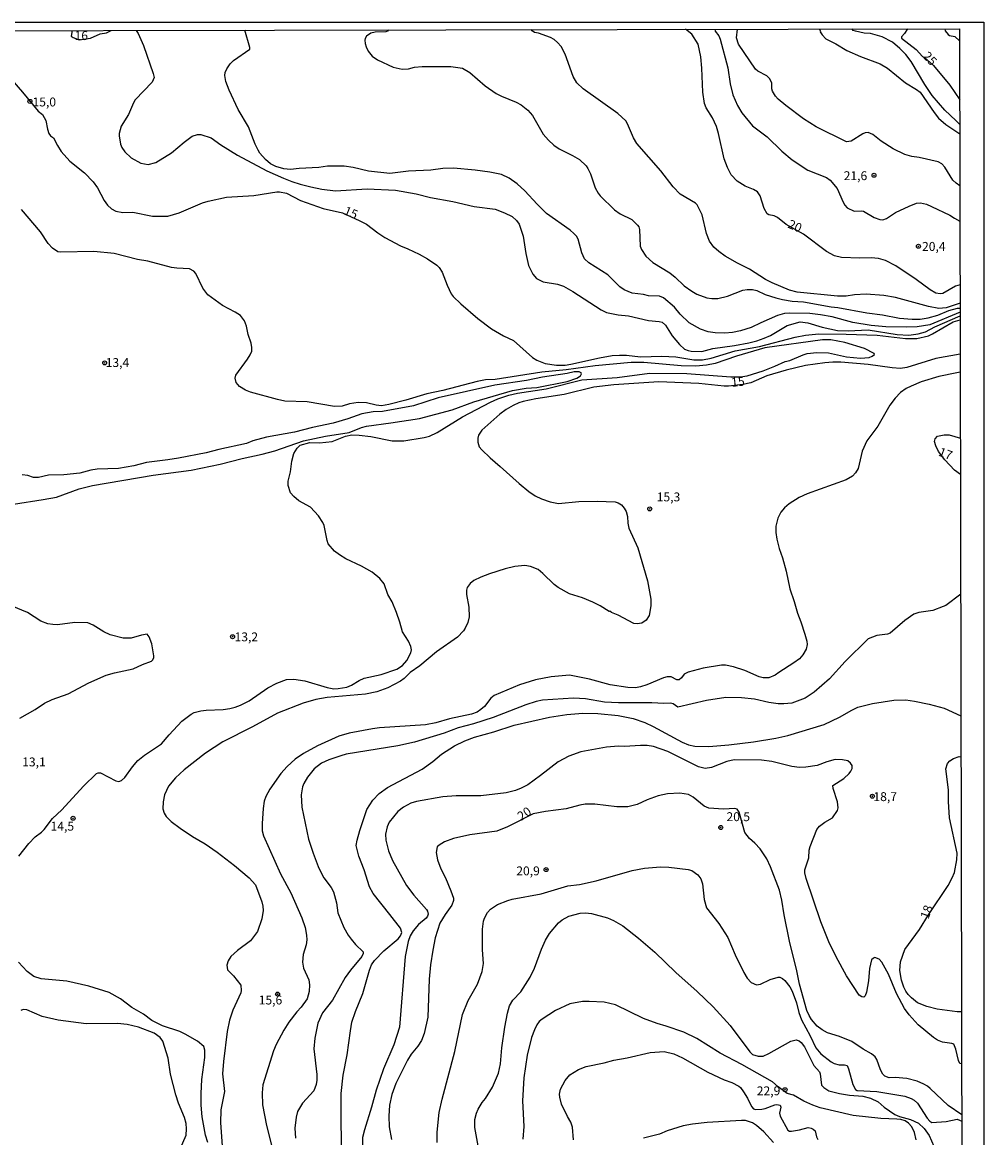
# Model space of a CAD drawing. Units: millimetres. Extents: x 175901 to 178318, y 1665955 to 1668733.
# Drawn here: x 178048 to 178318, y 1668419 to 1668733 of the extents above; entities that cross this region are included whole.
import ezdxf
from ezdxf.enums import TextEntityAlignment as Align

# ---------------------------------------------------------------- set-up
doc = ezdxf.new("R2010")
doc.units = ezdxf.units.MM
for name, color, linetype in [('IMAGEM', 7, 'Continuous'), ('V-CURVA_DE_NIVEL', 4, 'Continuous'), ('V-CURVA_MESTRA', 1, 'Continuous'), ('V-PONTO_DE_APARELHO', 141, 'Continuous'), ('V-TEXTO_DE_ALTIMETRIA', 2, 'Continuous'), ('X-LIMITE_5000', 6, 'Continuous')]:
    doc.layers.add(name, color=color, linetype=linetype)
picture_1 = doc.add_image_def('image1.jpg', size_in_pixel=(4027, 4629))

# ---------------------------------------------------------------- blocks, each defined once
blk = doc.blocks.new('805')
at = {"color": 0, "linetype": 'ByBlock', "lineweight": -2}
for radius in [0.562, 0.0806]:
    blk.add_circle((0, 0), radius, dxfattribs=at)

msp = doc.modelspace()

# ---------------------------------------------------------------- linework, layer by layer
at = {"layer": 'V-CURVA_DE_NIVEL'}
for points in [[(178061.68, 1668730.88), (178061.44, 1668729.29), (178061.94, 1668728.86), (178063.67, 1668728.29), (178066.85, 1668728.73), (178069.61, 1668729.91), (178071.36, 1668730.25), (178072.63, 1668730.9)], [(178079.7, 1668730.92), (178080.25, 1668730.06), (178081.77, 1668726.66), (178084.51, 1668718.82), (178084.72, 1668717.66), (178084.21, 1668716.38), (178079.46, 1668711.34), (178078.96, 1668710.55), (178077.55, 1668707.25), (178075.45, 1668703.96), (178074.94, 1668701.86), (178074.94, 1668701.26), (178075.32, 1668698.86), (178075.69, 1668697.96), (178076.46, 1668696.76), (178078.3, 1668695.04), (178081, 1668693.56), (178083.1, 1668693.18), (178085.2, 1668693.76), (178089.61, 1668696.44), (178093.21, 1668699.46), (178095.44, 1668701.1), (178096.98, 1668701.64), (178097.88, 1668701.64), (178100.76, 1668700.7), (178103.53, 1668698.68), (178108.2, 1668695.81), (178116.43, 1668691.36), (178121.14, 1668689.28), (178123.5, 1668688.42), (178125.85, 1668687.61), (178128.85, 1668686.84), (178131.95, 1668686.22), (178135.79, 1668685.79), (178144.66, 1668686.28), (178152.67, 1668685.98), (178158.45, 1668684.95), (178162.52, 1668683.88), (178168.77, 1668682.73), (178174.77, 1668681.31), (178180.77, 1668680.63), (178183.34, 1668679.6), (178185.48, 1668678.49), (178186.76, 1668677.44), (178187.51, 1668676.35), (178188.61, 1668673.03), (178189.35, 1668668.14), (178190.12, 1668664.76), (178191.32, 1668662.32), (178192.36, 1668661.09), (178194.22, 1668660.15), (178198.29, 1668659.53), (178200, 1668658.89), (178202.62, 1668657.45), (178210.58, 1668652.23), (178212.08, 1668651.54), (178215.3, 1668650.9), (178218.29, 1668650.6), (178223.86, 1668649.31), (178226.86, 1668649.01), (178227.76, 1668648.76), (178228.7, 1668647.97), (178230.5, 1668644.93), (178232.58, 1668642.48), (178234.04, 1668641.24), (178235, 1668640.79), (178235.86, 1668640.6), (178238.86, 1668640.57), (178241.98, 1668641.35), (178248.07, 1668642.2), (178252.09, 1668642.95), (178254.32, 1668643.55), (178256.42, 1668644.26), (178258.18, 1668645.07), (178262.86, 1668647.84), (178266.53, 1668648.89), (178268.71, 1668648.63), (178272.78, 1668647.36), (178277.07, 1668646.46), (178280.11, 1668646.34), (178285.72, 1668646.64), (178293.86, 1668645.31), (178297.11, 1668645.14), (178299.81, 1668645.48), (178301.83, 1668646.06), (178304.42, 1668647.45), (178311.59, 1668650.62)], [(178311.59, 1668651.64), (178303.03, 1668648.09), (178299.47, 1668647.51), (178296.43, 1668647.41), (178290.65, 1668647.51), (178286.53, 1668647.88), (178281.35, 1668648.71), (178275.57, 1668650.3), (178272.27, 1668650.9), (178269.27, 1668651.2), (178263.49, 1668651.37), (178262.12, 1668651.2), (178260.19, 1668650.64), (178255.52, 1668648.65), (178252.78, 1668647.3), (178249.78, 1668646.36), (178247.55, 1668645.93), (178245.37, 1668645.72), (178242.63, 1668645.8), (178240.7, 1668646.1), (178238.51, 1668646.83), (178235.34, 1668648.65), (178232.81, 1668651.07), (178231.21, 1668652.98), (178228.1, 1668655.68), (178226.95, 1668656.08), (178223.91, 1668656.23), (178222.49, 1668656.6), (178219.24, 1668656.98), (178217.01, 1668657.92), (178215.78, 1668658.76), (178212.45, 1668662.16), (178207.09, 1668665.46), (178205.87, 1668666.65), (178205.16, 1668668.27), (178204.09, 1668672.13), (178203.64, 1668672.99), (178202.91, 1668673.76), (178201.84, 1668674.69), (178195.22, 1668679.41), (178192.5, 1668681.98), (178189.03, 1668685.79), (178186.89, 1668687.74), (178184.64, 1668689.28), (178182.53, 1668690.31), (178179.23, 1668690.99), (178175.07, 1668691.59), (178168.99, 1668692.11), (178165.99, 1668692.07), (178162.65, 1668691.59), (178156.35, 1668691.25), (178151.13, 1668690.65), (178145.09, 1668691.25), (178140.72, 1668692.36), (178138.23, 1668692.66), (178133.56, 1668692.66), (178131.12, 1668692.36), (178125.6, 1668692.07), (178123.15, 1668691.72), (178121.23, 1668691.94), (178119.04, 1668692.58), (178117.54, 1668693.37), (178116.09, 1668694.57), (178114.54, 1668696.37), (178114.02, 1668697.23), (178113.23, 1668698.86), (178111.3, 1668703.79), (178108.43, 1668708.67), (178105.89, 1668714.11), (178104.92, 1668716.55), (178104.66, 1668718.18), (178104.71, 1668719.04), (178105.2, 1668720.11), (178106.16, 1668721.48), (178107.13, 1668722.4), (178111.65, 1668725.65), (178111.65, 1668726.06), (178110.26, 1668730.98)], [(178150.72, 1668731.06), (178150.47, 1668730.7), (178149.93, 1668730.49), (178146.93, 1668730.36), (178145.73, 1668730.13), (178144.53, 1668729.27), (178144.14, 1668728.67), (178144.03, 1668728.16), (178144.16, 1668727.26), (178144.42, 1668726.27), (178144.97, 1668725.08), (178146.07, 1668723.68), (178147.61, 1668722.61), (178152.03, 1668720.55), (178154.6, 1668719.99), (178156.31, 1668720.08), (178158.02, 1668720.51), (178160.21, 1668720.75), (178168.22, 1668720.72), (178171.56, 1668720.25), (178173.62, 1668719.07), (178177.92, 1668715.31), (178181.02, 1668713.1), (178182.48, 1668712.37), (178186.68, 1668710.74), (178188.05, 1668709.99), (178189.96, 1668708.49), (178191.2, 1668706.95), (178194.26, 1668701.73), (178195.74, 1668700.01), (178197.26, 1668698.64), (178198.76, 1668697.57), (178202.53, 1668695.71), (178204.42, 1668694.57), (178206.3, 1668692.79), (178206.83, 1668692.03), (178207.54, 1668690.51), (178208.91, 1668686.56), (178209.72, 1668685.07), (178210.3, 1668684.36), (178214.31, 1668680.39), (178215.9, 1668679.32), (178219.19, 1668677.65), (178220.82, 1668676.13), (178221.14, 1668675.6), (178221.31, 1668674.83), (178221.52, 1668670.2), (178221.91, 1668669.22), (178223.15, 1668667.41), (178225.1, 1668665.57), (178229.86, 1668662.66), (178231.4, 1668661.42), (178233.93, 1668659.02), (178236.03, 1668657.52), (178237.44, 1668656.72), (178240.31, 1668655.65), (178241.73, 1668655.44), (178243.4, 1668655.44), (178246.14, 1668656.1), (178250.46, 1668657.8), (178251.66, 1668658.01), (178253.16, 1668658.01), (178254.36, 1668657.67), (178256.72, 1668656.62), (178259.76, 1668655.61), (178261.6, 1668655.18), (178264.34, 1668654.71), (178267.51, 1668654.54), (178275.27, 1668653.08), (178277.2, 1668652.91), (178285.29, 1668651.41), (178289.7, 1668650.86), (178294.54, 1668649.91), (178298.1, 1668649.61), (178300.33, 1668649.61), (178302.6, 1668650), (178305.3, 1668650.77), (178308.38, 1668652.06), (178310.86, 1668652.74), (178311.58, 1668652.78)], [(178311.58, 1668654.17), (178307.61, 1668652.8), (178305.55, 1668652.66), (178302.64, 1668653.17), (178293.43, 1668655.76), (178290.09, 1668656.3), (178285.12, 1668656.66), (178281.86, 1668656.47), (178279.47, 1668656.12), (178277.07, 1668656.12), (178265.71, 1668657.28), (178263.57, 1668657.84), (178258.69, 1668659.85), (178256.84, 1668660.84), (178252.28, 1668663.69), (178248.88, 1668665.38), (178245.43, 1668667.39), (178243.67, 1668668.64), (178242.28, 1668669.86), (178241.08, 1668671.61), (178240.18, 1668673.71), (178238.96, 1668679.03), (178237.57, 1668681.81), (178237.1, 1668682.28), (178232.81, 1668684.78), (178230.8, 1668686.84), (178227.31, 1668691.41), (178220.56, 1668699.03), (178219.62, 1668700.66), (178218.01, 1668704.6), (178217.48, 1668705.5), (178215.27, 1668707.51), (178205.51, 1668714.47), (178203.68, 1668716.12), (178202.7, 1668717.96), (178200.47, 1668724.22), (178199.27, 1668726.36), (178198.31, 1668727.51), (178197.3, 1668728.35), (178196.28, 1668728.95), (178192.93, 1668730.15), (178191.82, 1668730.34), (178191.13, 1668730.77), (178190.87, 1668731.14)], [(178242.5, 1668731.24), (178242.6, 1668730.66), (178243.63, 1668729.36), (178244.03, 1668728.41), (178246.18, 1668720.36), (178246.86, 1668715.91), (178247.61, 1668712.78), (178248.96, 1668709.78), (178250.16, 1668707.68), (178253.18, 1668704.02), (178257.28, 1668700.93), (178261.36, 1668696.89), (178264.3, 1668694.44), (178268.71, 1668691.59), (178273.94, 1668689.49), (178275.01, 1668688.79), (178276.98, 1668686.44), (178278.65, 1668682.58), (178279.16, 1668681.68), (178279.78, 1668681.01), (178281.78, 1668680.07), (178283.79, 1668680.16), (178284.39, 1668680.03), (178287.39, 1668678.29), (178289.02, 1668677.67), (178289.83, 1668677.63), (178290.9, 1668677.99), (178293.43, 1668679.62), (178297.24, 1668681.44), (178299.26, 1668682.24), (178300.46, 1668682.38), (178302.13, 1668681.96), (178303.5, 1668681.38), (178308.64, 1668678.89), (178310.01, 1668678.08), (178311.54, 1668677.23)], [(178311.52, 1668687.19), (178310.43, 1668687.91), (178309.53, 1668688.77), (178307.31, 1668692.41), (178306.39, 1668693.31), (178305.42, 1668693.89), (178300.03, 1668695.13), (178298.01, 1668695.41), (178296, 1668696.01), (178292.72, 1668697.57), (178289.38, 1668699.73), (178286.98, 1668701.57), (178285.72, 1668702.13), (178284.86, 1668702.09), (178284.18, 1668701.83), (178280.88, 1668699.69), (178279.64, 1668699.56), (178271.03, 1668703.8), (178267.49, 1668706.01), (178262.5, 1668709.8), (178260.36, 1668711.53), (178259.61, 1668712.35), (178258.79, 1668713.77), (178258.62, 1668714.45), (178258.62, 1668716.04), (178258.04, 1668717.32), (178257.15, 1668718.15), (178254.66, 1668719.42), (178253.99, 1668719.95), (178249.24, 1668727), (178248.6, 1668728.8), (178248.96, 1668731.25)], [(178271.95, 1668731.3), (178272.24, 1668730.71), (178272.18, 1668730.53), (178272.74, 1668729.62), (178273.83, 1668728.54), (178276.64, 1668727.15), (178279.72, 1668725.2), (178283.54, 1668723.53), (178289.06, 1668721.54), (178291.12, 1668720.32), (178296.21, 1668716.18), (178299.3, 1668714.28), (178300.33, 1668713.48), (178304.26, 1668707.77), (178305.49, 1668706.25), (178307.59, 1668704.42), (178311.49, 1668701.77)], [(178311.48, 1668704.42), (178310.37, 1668705.52), (178307.31, 1668708.41), (178303.73, 1668712.61), (178301.61, 1668715.65), (178297.8, 1668722.12), (178296.32, 1668724.13), (178294.65, 1668725.84), (178292.55, 1668727.56), (178289.66, 1668729.12), (178286.38, 1668730), (178284.61, 1668730.17), (178282.12, 1668730.68), (178281.46, 1668730.88), (178281.17, 1668731.32)], [(178307.25, 1668731.37), (178307.33, 1668730.75), (178308.23, 1668729.74), (178308.59, 1668729.5), (178310.05, 1668729.18), (178311.44, 1668727.95)], [(178046.64, 1668498.51), (178049.51, 1668502.11), (178051.27, 1668503.95), (178053.03, 1668505.23), (178053.77, 1668505.98), (178056.15, 1668509.09), (178058.75, 1668511.57), (178064.85, 1668518.22), (178068.56, 1668521.79), (178068.96, 1668521.96), (178069.67, 1668521.94), (178074.02, 1668519.71), (178074.85, 1668519.56), (178075.56, 1668519.82), (178076.52, 1668520.66), (178078.68, 1668523.66), (178080.18, 1668525.43), (178082.03, 1668526.91), (178086.87, 1668530.12), (178088.94, 1668532.65), (178092.59, 1668536.55), (178095.14, 1668538.49), (178096.06, 1668538.92), (178097.88, 1668539.44), (178099.42, 1668539.63), (178104.22, 1668539.78), (178106.06, 1668540.04), (178107.56, 1668540.46), (178109.06, 1668541.02), (178111.5, 1668542.26), (178116.72, 1668545.91), (178119.32, 1668547.23), (178122.04, 1668548.22), (178122.04, 1668548.22), (178124.07, 1668548.35), (178127.18, 1668547.88), (178133.48, 1668545.95), (178135.28, 1668545.65), (178136.52, 1668545.69), (178138.96, 1668546.12), (178140.33, 1668546.65), (178142.43, 1668547.98), (178143.89, 1668548.65), (178148.68, 1668549.63), (178153.05, 1668551.11), (178154.68, 1668552.18), (178155.86, 1668553.6), (178157.03, 1668555.7), (178157.14, 1668556.6), (178157.03, 1668557.5), (178156.37, 1668559), (178154.61, 1668561.69), (178153.93, 1668564.39), (178152.92, 1668567.09), (178151.7, 1668570.09), (178150.54, 1668572.19), (178149.52, 1668575.19), (178148.29, 1668576.67), (178146.11, 1668578.44), (178143.07, 1668580.15), (178138.68, 1668582.23), (178136.88, 1668583.3), (178135.55, 1668584.31), (178133.75, 1668586.45), (178133.43, 1668587.35), (178132.64, 1668591.55), (178132.23, 1668592.45), (178131.05, 1668594.25), (178128.76, 1668596.69), (178125.51, 1668598.49), (178124.03, 1668599.75), (178123.13, 1668600.81), (178122.49, 1668602.82), (178122.49, 1668604.02), (178123.13, 1668606.72), (178123.47, 1668609.72), (178124.03, 1668611.81), (178124.99, 1668613.31), (178125.89, 1668614.14), (178128.55, 1668614.92), (178131.25, 1668614.87), (178134.85, 1668615.17), (178138.61, 1668616.67), (178140.37, 1668617.1), (178142.47, 1668617.04), (178145.77, 1668616.59), (178151.77, 1668615.43), (178155.07, 1668615.39), (178160.76, 1668616.35), (178162.26, 1668616.76), (178164.45, 1668617.74), (178171.56, 1668622.14), (178179.44, 1668626.29), (178181.52, 1668627.21), (178184.58, 1668628.24), (178186.98, 1668628.86), (178195.12, 1668629.99), (178205.1, 1668632.56), (178215.08, 1668633.21), (178224.12, 1668634.41), (178234.7, 1668634.36), (178247.04, 1668633.42), (178249.78, 1668633.44), (178251.62, 1668633.72), (178256.12, 1668635.13), (178259.42, 1668636.38), (178262.31, 1668637.7), (178263.7, 1668638.05), (178267.36, 1668639.63), (178268.54, 1668639.98), (178271.24, 1668640.28), (178274.54, 1668640.19), (178279.64, 1668639.05), (178283.58, 1668638.69), (178286.02, 1668638.86), (178286.87, 1668639.2), (178287.52, 1668639.72), (178287.39, 1668640.02), (178284.63, 1668641.43), (178279.12, 1668643.06), (178275.22, 1668643.83), (178272.83, 1668643.87), (178256.63, 1668641.62), (178248.62, 1668639.23), (178242.63, 1668637.17), (178240.23, 1668636.7), (178237.23, 1668636.46), (178233.03, 1668636.55), (178222.54, 1668637.41), (178219.02, 1668637.41), (178208.83, 1668636.55), (178200.73, 1668635.37), (178193.83, 1668634.71), (178180.73, 1668632.69), (178180.73, 1668632.69), (178178.03, 1668632.54), (178175.63, 1668632.14), (178166.03, 1668629.59), (178161.54, 1668628.67), (178155.62, 1668626.82), (178150.83, 1668625.58), (178148.73, 1668625.28), (178147.23, 1668625.41), (178144.53, 1668626.1), (178142.13, 1668626.22), (178139.73, 1668625.82), (178137.63, 1668625.15), (178135.53, 1668625.03), (178127.82, 1668626.4), (178121.53, 1668626.61), (178119.43, 1668627), (178111.89, 1668629.09), (178110.43, 1668629.69), (178108.8, 1668630.7), (178107.83, 1668631.86), (178107.51, 1668633.02), (178107.79, 1668633.92), (178111.03, 1668638.42), (178111.8, 1668639.62), (178112.2, 1668640.62), (178112.25, 1668641.71), (178112.03, 1668642.91), (178111.26, 1668645.31), (178110.73, 1668647.71), (178110.17, 1668649.21), (178109.08, 1668650.69), (178107.58, 1668651.63), (178103.96, 1668653.47), (178099.91, 1668656.47), (178098.45, 1668658.34), (178096.53, 1668662.53), (178095.97, 1668663.11), (178094.71, 1668663.79), (178091.11, 1668663.96), (178089.61, 1668664.18), (178083.02, 1668665.93), (178080.1, 1668666.45), (178073.51, 1668668.08), (178067.81, 1668668.68), (178058.51, 1668668.48), (178057.61, 1668668.63), (178056.11, 1668669.64), (178054.91, 1668670.93), (178052.77, 1668674.23), (178047.41, 1668680.48)], [(178045.15, 1668597.57), (178053.5, 1668598.85), (178057.27, 1668599.58), (178063.65, 1668601.85), (178067.38, 1668602.84), (178084.51, 1668605.71), (178095.18, 1668607.16), (178103.36, 1668608.79), (178109.53, 1668610.42), (178115.19, 1668611.62), (178118.74, 1668612.56), (178126.75, 1668615.39), (178132.96, 1668616.76), (178139.6, 1668617.79), (178143.12, 1668619.16), (178144.53, 1668619.54), (178151.34, 1668620.44), (178159.39, 1668621.73), (178168.6, 1668624.13), (178174.73, 1668626.4), (178185.65, 1668629.59), (178189.46, 1668630.25), (178192.42, 1668630.38), (178200.95, 1668632.11), (178203.73, 1668633.01), (178204.71, 1668633.68), (178205.05, 1668634.3), (178204.91, 1668634.58), (178204.39, 1668634.86), (178202.96, 1668634.81), (178200.95, 1668634.38), (178194.01, 1668633.36), (178189.51, 1668632.35), (178180.6, 1668631.07), (178164.71, 1668627.51), (178157.77, 1668625.28), (178149.03, 1668623.61), (178146.37, 1668623.53), (178143.2, 1668622.97), (178139.22, 1668621.56), (178135.15, 1668620.36), (178129.32, 1668619.2), (178124.22, 1668617.87), (178116.39, 1668616.44), (178112.57, 1668615.41), (178110.77, 1668614.66), (178102.98, 1668612.99), (178099.38, 1668612.05), (178091.58, 1668610.55), (178088.63, 1668610.03), (178082.59, 1668609.3), (178079.03, 1668608.36), (178074.75, 1668607.63), (178068.71, 1668607.46), (178066.91, 1668607.16), (178063.82, 1668606.31), (178059.33, 1668605.88), (178055.04, 1668605.71), (178052.17, 1668605.06), (178050.8, 1668605.11), (178049.22, 1668605.66), (178047.63, 1668605.79)], [(178311.62, 1668634.76), (178310.65, 1668634.53), (178305.55, 1668633.51), (178300.63, 1668631.96), (178297.76, 1668630.79), (178296.43, 1668630.1), (178294.8, 1668628.99), (178293.3, 1668627.45), (178291.78, 1668625.48), (178288.41, 1668619.57), (178285.31, 1668615.39), (178284, 1668612.5), (178282.87, 1668607.57), (178282.12, 1668606.37), (178281.28, 1668605.43), (178279.47, 1668604.42), (178268.5, 1668600.46), (178266.27, 1668599.45), (178263.42, 1668597.67), (178262.16, 1668596.56), (178261.15, 1668595.3), (178260.31, 1668593.65), (178259.73, 1668591.42), (178259.69, 1668589.58), (178259.95, 1668587.74), (178260.61, 1668585.13), (178261.58, 1668582.47), (178262.65, 1668578.74), (178263.61, 1668573.77), (178264.85, 1668570.18), (178265.77, 1668566.88), (178266.76, 1668564.48), (178267.92, 1668560.97), (178268.47, 1668559.04), (178268.56, 1668558.1), (178268.22, 1668556.73), (178267.3, 1668555.18), (178266.36, 1668554.07), (178264.82, 1668552.89), (178260.53, 1668550.25), (178259.52, 1668549.46), (178257.7, 1668548.71), (178256.12, 1668548.73), (178255.01, 1668549.03), (178250.98, 1668550.75), (178247.77, 1668551.82), (178245.54, 1668552.25), (178244.42, 1668552.29), (178239.24, 1668551.39), (178235, 1668550.32), (178233.91, 1668549.76), (178233.13, 1668548.67), (178232.47, 1668548.13), (178231.87, 1668548.15), (178230.29, 1668548.95), (178229.17, 1668548.99), (178228.1, 1668548.69), (178223.39, 1668546.76), (178221.59, 1668546.16), (178220.26, 1668545.91), (178218.04, 1668545.95), (178213.07, 1668546.78), (178207.24, 1668548.35), (178201.67, 1668549.46), (178196.53, 1668548.95), (178192.08, 1668548.18), (178187.62, 1668546.74), (178180.43, 1668543.74), (178179.48, 1668542.95), (178177.68, 1668540.68), (178176.72, 1668539.8), (178175.67, 1668539.09), (178174.09, 1668538.45), (178167.83, 1668537.17), (178164.06, 1668536.07), (178161.11, 1668535.45), (178148.13, 1668534.6), (178146.16, 1668534.38), (178139.65, 1668533.16), (178136.73, 1668532.28), (178130.69, 1668529.61), (178126.75, 1668527.4), (178124.48, 1668525.79), (178122.17, 1668523.74), (178120.41, 1668521.77), (178117.28, 1668517.36), (178116.23, 1668515.35), (178115.74, 1668514.02), (178115.42, 1668511.96), (178115.16, 1668507.72), (178115.2, 1668505.66), (178115.52, 1668504.21), (178120.3, 1668493.54), (178123.19, 1668488.19), (178126.3, 1668481.2), (178127.24, 1668478.42), (178127.63, 1668476.32), (178127.71, 1668474.95), (178127.5, 1668473.58), (178126.68, 1668470.88), (178126.47, 1668468.65), (178126.47, 1668468.65), (178126.77, 1668467.03), (178128.25, 1668463.73), (178128.46, 1668462.27), (178128.4, 1668460.39), (178127.8, 1668458.37), (178126.13, 1668456.06), (178124.88, 1668454.75), (178122.7, 1668451.82), (178121.24, 1668449.55), (178119.12, 1668445.52), (178118.37, 1668443.72), (178115.31, 1668434.13), (178115.12, 1668431.9), (178115.29, 1668428.56), (178116.36, 1668422.77), (178118.27, 1668415.32)], [(178311.68, 1668605.89), (178309.98, 1668607.14), (178307.28, 1668610.08), (178305.49, 1668612.43), (178304.7, 1668614.04), (178304.41, 1668615.2), (178304.54, 1668615.99), (178305.19, 1668616.67), (178307.05, 1668617.1), (178308.47, 1668617.1), (178311.66, 1668616.13)], [(178311.74, 1668572.25), (178307.56, 1668569.08), (178306.84, 1668568.74), (178303.88, 1668567.67), (178299.94, 1668567.09), (178298.57, 1668566.66), (178296.06, 1668564.86), (178291.89, 1668561.31), (178291.12, 1668560.98), (178288.16, 1668560.6), (178285.67, 1668559.7), (178279.23, 1668553.32), (178274.86, 1668548.43), (178270.49, 1668544.64), (178267.99, 1668542.95), (178264.17, 1668541.62), (178261.95, 1668541.36), (178260.36, 1668541.41), (178257.7, 1668541.77), (178253.68, 1668542.74), (178250.08, 1668543.08), (178245.62, 1668543.16), (178240.23, 1668542.35), (178232.17, 1668540.42), (178230.84, 1668541.39), (178230.16, 1668541.6), (178228.15, 1668541.45), (178224.81, 1668541.69), (178215.42, 1668541.66), (178211.53, 1668541.88), (178206.17, 1668542.78), (178202.79, 1668542.95), (178194.09, 1668542.42), (178192.29, 1668542.05), (178189.38, 1668541.11), (178180.21, 1668537.55), (178174.6, 1668535.75), (178170.36, 1668534.6), (178166.33, 1668533.14), (178158.07, 1668530.57), (178153.35, 1668529.54), (178138.83, 1668527.19), (178137.25, 1668526.8), (178133.91, 1668525.64), (178131.89, 1668524.68), (178129.79, 1668523.1), (178127.88, 1668520.76), (178126.85, 1668518.94), (178126.51, 1668518), (178126.17, 1668515.77), (178126.34, 1668512.35), (178128.18, 1668503.27), (178129.51, 1668499.32), (178130.92, 1668495.6), (178132.04, 1668493.28), (178132.55, 1668492.38), (178134.57, 1668489.71), (178135.23, 1668488.44), (178136.06, 1668485.36), (178136.45, 1668482.58), (178138.18, 1668478.42), (178139.36, 1668476.32), (178140.24, 1668475.12), (178141.44, 1668473.66), (178143.54, 1668471.63), (178143.6, 1668471.09), (178143.24, 1668470.28), (178139.98, 1668466.45), (178138.48, 1668464.33), (178134.99, 1668457.99), (178132.15, 1668454.41), (178130.82, 1668451.52), (178129.94, 1668447.28), (178129.72, 1668444.32), (178130.5, 1668437.04), (178130.54, 1668435.45), (178130.37, 1668434.3), (178129.66, 1668432.5), (178126.47, 1668428.99), (178125.14, 1668426.67), (178124.71, 1668425.09), (178124.37, 1668421.96), (178124.5, 1668419.18)], [(178046.98, 1668537.34), (178051.23, 1668539.8), (178053.86, 1668541.62), (178056.03, 1668542.65), (178060.53, 1668544.23), (178066.39, 1668547.28), (178071.29, 1668549.44), (178073.63, 1668550.15), (178078.86, 1668551.22), (178081.47, 1668552.48), (178083.98, 1668553.42), (178084.38, 1668553.77), (178084.66, 1668554.46), (178084.66, 1668554.88), (178084.1, 1668558.27), (178083.37, 1668560.28), (178082.75, 1668560.96), (178081.17, 1668560.73), (178081.17, 1668560.73), (178078.3, 1668559.91), (178076.03, 1668559.87), (178072.39, 1668560.83), (178070.64, 1668561.65), (178067.59, 1668563.51), (178066.05, 1668564.2), (178062.45, 1668564.24), (178057.53, 1668563.64), (178056.2, 1668563.68), (178054.83, 1668563.94), (178052.86, 1668564.69), (178049.09, 1668567.05), (178044.8, 1668568.91)], [(178137.56, 1668414.98), (178137.37, 1668423.37), (178137.42, 1668431.77), (178137.99, 1668436.87), (178139.11, 1668442.57), (178139.98, 1668449.38), (178140.43, 1668451.78), (178141.4, 1668454.77), (178143.48, 1668459.87), (178145.36, 1668466.47), (178145.96, 1668467.97), (178146.75, 1668469.17), (178149.43, 1668471.87), (178153.44, 1668475.23), (178154.12, 1668476.08), (178154.42, 1668477.05), (178154.04, 1668478.25), (178151.12, 1668482.15), (178146.35, 1668488.06), (178145.4, 1668489.86), (178143.82, 1668494.66), (178142.32, 1668498.55), (178141.63, 1668501.55), (178141.87, 1668503.01), (178142.62, 1668505.71), (178144.59, 1668511.62), (178146.28, 1668514.32), (178148.04, 1668516.13), (178150.44, 1668517.85), (178160.16, 1668523.03), (178163.16, 1668525.19), (178165.6, 1668527.21), (178169.29, 1668529.54), (178172.16, 1668530.96), (178174.9, 1668531.98), (178180.34, 1668533.48), (178186.08, 1668535.37), (178196.02, 1668537.68), (178200.86, 1668538.41), (178205.4, 1668538.75), (178205.4, 1668538.75), (178209.64, 1668538.71), (178215.34, 1668538.11), (178219.54, 1668537.3), (178222.83, 1668536.18), (178225.23, 1668535.05), (178233.33, 1668530.61), (178235.13, 1668529.88), (178236.93, 1668529.5), (178240.83, 1668529.37), (178246.52, 1668529.88), (178253.42, 1668530.74), (178259.76, 1668531.77), (178263.06, 1668532.5), (178273.34, 1668535.58), (178277.67, 1668537.64), (178281.07, 1668539.65), (178282.76, 1668540.42), (178286.94, 1668541.49), (178292.96, 1668542.44), (178296.3, 1668542.52), (178298.7, 1668542.18), (178302.9, 1668541.28), (178307.1, 1668540.19), (178311.81, 1668538)], [(178312, 1668440.07), (178311.5, 1668440.21), (178311.1, 1668441.02), (178310.39, 1668444.24), (178309.79, 1668445.65), (178309.24, 1668445.84), (178306.58, 1668446.16), (178305.17, 1668446.76), (178304.05, 1668447.49), (178299.77, 1668451.04), (178297.24, 1668453.83), (178295.91, 1668455.67), (178293.66, 1668459.91), (178291.46, 1668465.33), (178289.57, 1668468.7), (178288.76, 1668469.49), (178287.6, 1668469.96), (178287.22, 1668469.85), (178286.59, 1668469.33), (178286.04, 1668466.9), (178285.82, 1668463.43), (178285.27, 1668460.26), (178284.82, 1668459.19), (178284.47, 1668458.82), (178283.96, 1668458.9), (178283.12, 1668459.44), (178279.63, 1668464.88), (178276.72, 1668470.2), (178274.64, 1668474.44), (178272.35, 1668480), (178268.28, 1668492.26), (178267.87, 1668493.8), (178267.87, 1668494.66), (178269.03, 1668498.04), (178269.12, 1668500.18), (178269.37, 1668501.25), (178271.26, 1668506.05), (178272.01, 1668506.93), (178273.51, 1668508.08), (178275.65, 1668509.32), (178277.04, 1668511.4), (178277.21, 1668512.09), (178277.04, 1668513.8), (178275.88, 1668517.53), (178275.8, 1668518.41), (178278.87, 1668520.37), (178280.39, 1668521.81), (178280.81, 1668522.41), (178281.18, 1668523.18), (178281.18, 1668524.06), (178280.73, 1668524.73), (178279.98, 1668525.37), (178278.52, 1668525.67), (178276.42, 1668525.69), (178274.03, 1668525.09), (178271.37, 1668524.06), (178268.2, 1668523.54), (178266.36, 1668523.5), (178264.22, 1668523.8), (178258.6, 1668525.13), (178255.69, 1668525.54), (178248.02, 1668525.6), (178245.88, 1668525.17), (178241.64, 1668523.5), (178239.8, 1668523.2), (178237.91, 1668523.67), (178229.32, 1668527.96), (178225.32, 1668529.41), (178223.48, 1668529.67), (178221.59, 1668529.71), (178217.09, 1668529.41), (178215.47, 1668529.46), (178212.04, 1668529.16), (178204.84, 1668527.89), (178201.42, 1668526.67), (178198.5, 1668525.11), (178193.53, 1668521.19), (178189.94, 1668518.6), (178188.09, 1668517.63), (178186.47, 1668516.99), (178183.81, 1668516.39), (178176.66, 1668515.53), (178169.76, 1668515.49), (178166.03, 1668515.19), (178158.62, 1668513.91), (178157.04, 1668513.39), (178154.9, 1668512.3), (178153.37, 1668511.08), (178150.91, 1668508.11), (178150.33, 1668506.82), (178149.82, 1668504.68), (178149.92, 1668503.01), (178150.69, 1668500.01), (178151.79, 1668497.31), (178155.81, 1668490.24), (178157.87, 1668487.5), (178161.38, 1668483.52), (178161.7, 1668483), (178161.88, 1668482.19), (178161.7, 1668481.63), (178161.32, 1668481.12), (178161.32, 1668481.12), (178159.11, 1668479.25), (178157.61, 1668477.48), (178156.8, 1668476.11), (178156.22, 1668474.52), (178155.38, 1668470.28), (178153.76, 1668450.4), (178152.24, 1668445.39), (178149.34, 1668438.66), (178147.22, 1668432.63), (178145.96, 1668427.87), (178143.92, 1668421.49), (178143.39, 1668419.35), (178143.39, 1668416.09)], [(178311.97, 1668454.67), (178310.71, 1668454.76), (178305.08, 1668455.43), (178302.21, 1668456.18), (178299.6, 1668457.25), (178297.86, 1668458.65), (178296.96, 1668459.57), (178296.32, 1668460.51), (178295.78, 1668461.63), (178295.12, 1668463.64), (178294.6, 1668466.3), (178294.78, 1668468.78), (178296.04, 1668472.29), (178300.19, 1668477.86), (178302.64, 1668482.04), (178308.23, 1668490.26), (178309.36, 1668492.38), (178309.98, 1668493.97), (178310.69, 1668497.48), (178310.75, 1668499.32), (178308.59, 1668509.35), (178308.29, 1668513.93), (178308.27, 1668517.23), (178307.58, 1668523.1), (178308.03, 1668524.64), (178308.68, 1668525.39), (178309.71, 1668526.01), (178311.34, 1668526.54), (178311.83, 1668526.51)], [(178164.38, 1668417.98), (178164.38, 1668420.89), (178164.94, 1668426.37), (178165.79, 1668430.14), (178169.39, 1668443.59), (178171.53, 1668454), (178173.14, 1668457.86), (178175.71, 1668462.53), (178177.04, 1668466.08), (178177.44, 1668468.35), (178177.17, 1668472.12), (178177.15, 1668477.95), (178177.44, 1668480.22), (178177.72, 1668481.08), (178178.54, 1668482.66), (178179.44, 1668483.64), (178181.41, 1668484.91), (178184.28, 1668486.02), (178185.5, 1668486.39), (178193.71, 1668487.9), (178201.2, 1668490.2), (178204.5, 1668490.56), (178209.13, 1668491.55), (178219.3, 1668494.46), (178222.71, 1668495.14), (178227.25, 1668495.53), (178229.56, 1668495.44), (178235, 1668494.8), (178236.11, 1668494.5), (178237.74, 1668493.3), (178238.62, 1668492.13), (178239.07, 1668490.71), (178239.52, 1668486.34), (178240.24, 1668483.99), (178243.65, 1668479.6), (178246.18, 1668475.64), (178248.23, 1668470.71), (178250.67, 1668465.74), (178251.66, 1668464.18), (178252.76, 1668462.97), (178254.28, 1668462.29), (178255.43, 1668462.48), (178255.43, 1668462.48), (178258.11, 1668463.81), (178260.4, 1668464.47), (178260.87, 1668464.43), (178261.56, 1668464.11), (178262.2, 1668463.55), (178263.61, 1668461.76), (178264.3, 1668460.51), (178265.52, 1668457.22), (178266.2, 1668454.56), (178266.93, 1668452.5), (178269.37, 1668447.96), (178270.94, 1668444.54), (178272.35, 1668442.86), (178275.27, 1668440.65), (178276.17, 1668440.21), (178277.49, 1668439.84), (178279.04, 1668439.84), (178279.77, 1668439.63), (178280.21, 1668438.71), (178281.39, 1668434.25), (178282.18, 1668432.82), (178282.61, 1668432.56), (178288.12, 1668432.26), (178293.77, 1668431.4), (178296, 1668430.97), (178297.8, 1668430.33), (178298.66, 1668429.88), (178299.55, 1668429.01), (178302.29, 1668424.83), (178303.04, 1668423.95), (178303.58, 1668423.56), (178307.65, 1668423.86), (178310.78, 1668424.53), (178312.04, 1668423.92)], [(178175.9, 1668417.03), (178174.96, 1668422.17), (178175.02, 1668424.45), (178175.45, 1668426.2), (178175.97, 1668427.32), (178177.06, 1668429.18), (178177.98, 1668430.31), (178179.99, 1668433.48), (178181.64, 1668437.44), (178182.2, 1668440.12), (178182.63, 1668444.58), (178183.48, 1668450.4), (178184.21, 1668454.35), (178184.77, 1668456.44), (178185.69, 1668457.99), (178187.92, 1668460.3), (178190.62, 1668464.45), (178191.84, 1668467.03), (178193.72, 1668472.34), (178194.88, 1668474.91), (178196.01, 1668476.79), (178198.56, 1668479.79), (178199.61, 1668480.6), (178201.46, 1668481.65), (178204.67, 1668482.51), (178206.13, 1668482.55), (178207.84, 1668482.34), (178212.34, 1668481.16), (178214.05, 1668480.39), (178216.62, 1668478.89), (178221.1, 1668475.42), (178225.64, 1668471.54), (178231.61, 1668465.78), (178237.55, 1668460.45), (178242.11, 1668456.1), (178246.86, 1668450.83), (178252.39, 1668443.42), (178253.18, 1668442.71), (178254.71, 1668442.22), (178256.12, 1668442.28), (178257.79, 1668443.01), (178263.94, 1668446.44), (178265.41, 1668446.82), (178266.25, 1668446.53), (178266.81, 1668446.12), (178267.75, 1668444.83), (178270.42, 1668439.57), (178271.96, 1668437.83), (178272.16, 1668437.3), (178272.54, 1668434.08), (178273.21, 1668433.4), (178274.62, 1668432.52), (178274.62, 1668432.52), (178277.62, 1668431.74), (178280.45, 1668431.23), (178284.18, 1668431.02), (178286.36, 1668430.46), (178288.5, 1668429.37), (178290.19, 1668427.93), (178293.17, 1668425.85), (178294.54, 1668425.23), (178297.59, 1668424.44), (178299.9, 1668423.35), (178301.48, 1668421.89), (178302.91, 1668419.92), (178304.18, 1668416.91)], [(178099.85, 1668417.93), (178099.2, 1668420.03), (178098.28, 1668425.13), (178098.01, 1668428.43), (178097.98, 1668431.73), (178098.2, 1668435.63), (178099.05, 1668441.84), (178099.03, 1668443.94), (178098.73, 1668444.94), (178096.94, 1668446.48), (178093.51, 1668448.45), (178091.97, 1668449.14), (178087.13, 1668450.74), (178084.09, 1668452.24), (178081.73, 1668454.02), (178078.45, 1668455.9), (178075.3, 1668458.35), (178072.09, 1668460.19), (178066.39, 1668461.94), (178060.18, 1668463.32), (178052.99, 1668463.98), (178050.89, 1668464.69), (178049.04, 1668466.04), (178046.62, 1668468.72)], [(178299.25, 1668418.71), (178298.7, 1668420.8), (178297.95, 1668422.39), (178297.09, 1668423.37), (178296.13, 1668424.03), (178294.93, 1668424.38), (178293.77, 1668424.51), (178289.28, 1668424.68), (178281.48, 1668425.51), (178272.23, 1668427.72), (178270.08, 1668428.45), (178267.56, 1668429.6), (178264.73, 1668431.23), (178262.91, 1668431.77), (178260.38, 1668433.6), (178258.78, 1668434.98), (178250.12, 1668439.93), (178244.04, 1668443.12), (178237.51, 1668447.25), (178233.8, 1668449.01), (178228.88, 1668450.72), (178226.3, 1668451.45), (178222.49, 1668452.86), (178214.57, 1668456.72), (178211.44, 1668457.45), (178207.2, 1668457.66), (178205.31, 1668457.66), (178201.76, 1668456.93), (178197.69, 1668455.09), (178193.92, 1668452.67), (178193.15, 1668451.99), (178192.42, 1668451.05), (178191.75, 1668449.63), (178190.98, 1668447.45), (178189.76, 1668442.48), (178188.8, 1668436.1), (178188.45, 1668429.71), (178188.78, 1668422.47), (178188.54, 1668418.92)], [(178091.51, 1668414.89), (178093.76, 1668420.03), (178093.87, 1668421.75), (178093.87, 1668421.75), (178093.76, 1668423.25), (178093.31, 1668424.96), (178091.64, 1668429.03), (178090.85, 1668431.38), (178089.39, 1668437.21), (178088.73, 1668441.71), (178087.17, 1668446.42), (178086.48, 1668447.49), (178084.77, 1668448.67), (178080.32, 1668450.38), (178077.19, 1668451.19), (178074.45, 1668451.45), (178065.62, 1668451.36), (178057.7, 1668452.39), (178053.2, 1668453.38), (178048.96, 1668455.31), (178047.93, 1668455.35), (178047.27, 1668455.09)], [(178202.74, 1668418.71), (178202.5, 1668422.26), (178202.01, 1668423.63), (178201.07, 1668425.26), (178199.42, 1668428.77), (178198.89, 1668430.7), (178198.82, 1668431.51), (178199.16, 1668432.93), (178200.45, 1668435.37), (178201.73, 1668437), (178204.18, 1668438.47), (178206.34, 1668439.33), (178211.4, 1668440.35), (178214.1, 1668441.13), (178217.91, 1668441.81), (178224.38, 1668443.27), (178228.28, 1668443.52), (178231.02, 1668442.93), (178233.46, 1668441.77), (178240.53, 1668437.78), (178245.15, 1668435.6), (178247.34, 1668434.83), (178249.27, 1668433.82), (178249.76, 1668433.42), (178250.59, 1668432.24), (178251.7, 1668430.44), (178252.86, 1668428.04), (178253.44, 1668427.4), (178254.02, 1668427.2), (178255.78, 1668427.33), (178256.68, 1668427.5), (178259.42, 1668428.53), (178260.02, 1668428.64), (178260.94, 1668428.49), (178261.15, 1668427.92), (178260.72, 1668426.2), (178260.91, 1668425.34), (178263.08, 1668421.38), (178263.59, 1668421.14), (178264.09, 1668421.12), (178266.4, 1668421.51), (178268.8, 1668422.13), (178268.8, 1668422.13), (178269.7, 1668422.02), (178270.26, 1668421.72), (178270.79, 1668421.19), (178271.17, 1668419.52), (178271.54, 1668418.81)]]:
    msp.add_lwpolyline(points, dxfattribs=at)
at = {"layer": 'V-CURVA_MESTRA'}
for points in [[(178311.57, 1668659.34), (178310.27, 1668658.97), (178306.75, 1668656.9), (178305.94, 1668656.75), (178304.74, 1668656.94), (178303.15, 1668657.86), (178299.23, 1668660.84), (178293.51, 1668664.67), (178290.56, 1668666.17), (178288.59, 1668666.69), (178286.58, 1668666.9), (178283.36, 1668666.82), (178278.18, 1668667.03), (178276.21, 1668667.5), (178274, 1668668.68), (178267.51, 1668673.54), (178262.61, 1668676.32), (178260.17, 1668678.21), (178259.29, 1668678.72), (178257.75, 1668678.96), (178257.23, 1668679.32), (178256.44, 1668680.78), (178255.28, 1668684.34), (178254.6, 1668685.49), (178253.46, 1668686.13), (178251.04, 1668687.06), (178248.85, 1668688.49), (178247.14, 1668690.29), (178246.07, 1668692.35), (178245.15, 1668694.75), (178243.61, 1668701.9), (178242.99, 1668703.87), (178241.88, 1668706.27), (178240.08, 1668709.14), (178239.65, 1668710.34), (178239.15, 1668713.51), (178238.9, 1668720.32), (178238.62, 1668723.49), (178237.85, 1668727.05), (178236.07, 1668729.87), (178234.31, 1668731.23)], [(178296.74, 1668731.35), (178295.95, 1668730.06), (178295.1, 1668729.06), (178295.12, 1668728.72), (178299.19, 1668725.5), (178301.03, 1668723.55), (178301.44, 1668723.4), (178304.07, 1668721.03), (178308.72, 1668715.52), (178311.47, 1668711.34)], [(178040.43, 1668721.91), (178047.74, 1668713.55), (178052.08, 1668708.17), (178053.34, 1668707.27), (178054.31, 1668705.58), (178054.74, 1668703.1), (178055.11, 1668701.9), (178055.58, 1668701.19), (178056.43, 1668700.64), (178057.53, 1668698.47), (178058.62, 1668696.78), (178061.02, 1668694.08), (178065.11, 1668690.78), (178067.64, 1668688.28), (178068.77, 1668686.61), (178070.68, 1668683.01), (178071.62, 1668681.74), (178072.8, 1668680.69), (178074.02, 1668680.05), (178075.99, 1668679.62), (178078.77, 1668679.71), (178084.3, 1668678.6), (178088.63, 1668678.6), (178091.84, 1668679.6), (178098.39, 1668682.35), (178099.98, 1668682.84), (178105.16, 1668683.95), (178112.83, 1668684.46), (178119.26, 1668685.49), (178120.07, 1668685.49), (178122.04, 1668685.11), (178125.98, 1668683.01), (178132.36, 1668680.76), (178137.78, 1668679.54), (178142.47, 1668677.44), (178144.49, 1668676.35), (178147.74, 1668673.92), (178149.71, 1668672.66), (178154.12, 1668670.24), (178156.14, 1668669.47), (178159.31, 1668667.95), (178161.71, 1668666.58), (178164.27, 1668664.82), (178165, 1668664.16), (178165.82, 1668662.83), (178167.19, 1668659.23), (178168.35, 1668656.79), (178168.94, 1668655.98), (178171.09, 1668653.92), (178175.88, 1668649.87), (178179.72, 1668646.96), (178183.08, 1668644.91), (178185.87, 1668643.62), (178191.22, 1668638.82), (178192.46, 1668638.09), (178194.82, 1668637.13), (178197.99, 1668636.7), (178200.43, 1668636.72), (178202.02, 1668636.94), (178210.07, 1668638.74), (178213.67, 1668639.38), (178215.68, 1668639.53), (178217.69, 1668639.47), (178221.64, 1668639.01), (178227.59, 1668639.23), (178231.53, 1668639.04), (178236.67, 1668638.18), (178239.11, 1668638.22), (178241.51, 1668638.69), (178248.28, 1668640.75), (178255.13, 1668641.99), (178265.2, 1668644.56), (178268.03, 1668645.12), (178271.84, 1668645.53), (178279.51, 1668645.46), (178288.2, 1668645.12), (178296.21, 1668644.18), (178299.43, 1668644.24), (178302.64, 1668644.99), (178303.84, 1668645.51), (178309.58, 1668648.87), (178311.59, 1668649.46)], [(178311.61, 1668639.79), (178304.74, 1668638.59), (178296.6, 1668636.08), (178294.8, 1668635.8), (178292.49, 1668635.93), (178285.72, 1668636.92), (178278.01, 1668637.51), (178275.74, 1668637.56), (178273.47, 1668637.39), (178268.07, 1668636.6), (178262.63, 1668635.31), (178257.19, 1668633.68), (178252.65, 1668631.73), (178250.44, 1668631.22), (178246.35, 1668630.83), (178245.15, 1668630.83), (178238, 1668631.56), (178226.82, 1668632.03), (178214.1, 1668631.13), (178208.48, 1668630.53), (178200.17, 1668628.43), (178192.16, 1668627.26), (178188.57, 1668626.51), (178187.37, 1668626.14), (178185.78, 1668625.35), (178183.85, 1668624.24), (178182.07, 1668622.91), (178177.02, 1668618.36), (178176.08, 1668616.95), (178175.84, 1668616.14), (178175.84, 1668614.98), (178176.27, 1668613.74), (178176.98, 1668612.86), (178179.31, 1668610.59), (178182.18, 1668608.21), (178187.47, 1668603.39), (178190.21, 1668601.17), (178192.01, 1668599.97), (178193.79, 1668599.09), (178196.19, 1668598.26), (178198.59, 1668597.76), (178204.3, 1668598.37), (178209.47, 1668598.45), (178214.48, 1668598.23), (178215.38, 1668597.98), (178216.28, 1668597.42), (178217.07, 1668596.44), (178217.59, 1668595.49), (178217.93, 1668594.08), (178218.06, 1668592.24), (178218.34, 1668590.87), (178220.91, 1668585.3), (178223.63, 1668575.96), (178224.55, 1668570.86), (178224.55, 1668568.98), (178224.03, 1668566.28), (178223.2, 1668564.91), (178221.98, 1668564.05), (178220.65, 1668563.88), (178219.75, 1668564.01), (178215.38, 1668566.36), (178213.47, 1668567.11), (178213.02, 1668567.43), (178212.85, 1668567.39), (178210.32, 1668568.95), (178208.18, 1668569.98), (178205.27, 1668571.18), (178201.67, 1668572.36), (178198.46, 1668574.1), (178197.32, 1668574.93), (178194.18, 1668578.08), (178192.82, 1668579.15), (178190.66, 1668580.05), (178189.08, 1668580.28), (178186.3, 1668580.07), (178183.51, 1668579.41), (178179.1, 1668577.99), (178176.7, 1668577.07), (178174.69, 1668576.09), (178173.7, 1668575.29), (178172.87, 1668574.16), (178172.67, 1668573.39), (178172.67, 1668572.19), (178173.36, 1668568.63), (178173.38, 1668565.85), (178173.08, 1668564.31), (178172.33, 1668562.68), (178171.81, 1668561.93), (178170.1, 1668560.19), (178164.25, 1668555.98), (178159.54, 1668552.1), (178156.82, 1668550.17), (178155.11, 1668548.54), (178154.1, 1668547.79), (178150.53, 1668545.87), (178147.4, 1668544.73), (178144.23, 1668544.09), (178133.43, 1668543.15), (178130.26, 1668542.59), (178126.71, 1668541.58), (178119.51, 1668538.8), (178119.51, 1668538.8), (178112.44, 1668534.9), (178104.13, 1668530.66), (178099.18, 1668527.55), (178093.18, 1668522.84), (178090.74, 1668520.59), (178088.8, 1668518.22), (178087.64, 1668515.82), (178087.27, 1668513.8), (178087.19, 1668511.83), (178087.58, 1668510.63), (178088.17, 1668509.69), (178089.59, 1668508.32), (178092.07, 1668506.37), (178095.57, 1668504.01), (178099.16, 1668501.96), (178102.53, 1668499.67), (178107.36, 1668495.94), (178111.48, 1668492.45), (178113.26, 1668490.5), (178115.1, 1668485.66), (178115.36, 1668484.46), (178115.4, 1668483.26), (178115.04, 1668480.9), (178113.81, 1668477.35), (178111.86, 1668474.73), (178108.18, 1668471.93), (178106.34, 1668470.28), (178105.57, 1668469.08), (178105.2, 1668467.88), (178105.44, 1668466.51), (178107.13, 1668464.82), (178109.16, 1668462.22), (178109.27, 1668460.73), (178109.16, 1668460.06), (178106.9, 1668455.16), (178106, 1668452.37), (178105.33, 1668449.16), (178104.28, 1668440.77), (178104, 1668437.25), (178104.56, 1668432.33), (178103.51, 1668427.14), (178103.42, 1668423.5), (178103.88, 1668417.03)], [(178312.03, 1668425.71), (178308.2, 1668428.34), (178303.17, 1668433.16), (178302.36, 1668433.83), (178301.37, 1668434.38), (178299.51, 1668435.18), (178296.6, 1668435.97), (178293.26, 1668436.27), (178291.63, 1668436.18), (178290.41, 1668436.63), (178289.83, 1668437.17), (178289.19, 1668438.37), (178288.16, 1668441.28), (178287.65, 1668442.03), (178286.66, 1668442.93), (178284.33, 1668444.21), (178281.11, 1668446.4), (178277.64, 1668447.77), (178274.28, 1668448.81), (178272.74, 1668449.67), (178271.32, 1668450.72), (178269.74, 1668452.59), (178269.05, 1668453.66), (178268.43, 1668455.07), (178266.34, 1668462.48), (178265.61, 1668466.21), (178263.55, 1668474.56), (178262.03, 1668482.02), (178261.43, 1668486.17), (178260.74, 1668489), (178258.24, 1668495.51), (178257.15, 1668497.78), (178255.26, 1668500.61), (178253.8, 1668502.19), (178252.28, 1668503.46), (178250.97, 1668505.17), (178249.39, 1668510.87), (178248.86, 1668511.76), (178248.19, 1668511.96), (178244.94, 1668511.79), (178240.87, 1668512.05), (178239.56, 1668512.56), (178236.45, 1668515.17), (178235.15, 1668515.84), (178232.73, 1668516.27), (178229.26, 1668516.09), (178226.56, 1668515.54), (178223.48, 1668514.4), (178220.69, 1668513.05), (178218.04, 1668512.39), (178214.95, 1668512.39), (178208.78, 1668513.16), (178206.09, 1668513.14), (178204.54, 1668512.9), (178200.69, 1668511.87), (178194.91, 1668511.13), (178191.44, 1668510.48), (178184.24, 1668506.8), (178181.2, 1668505.6), (178173.57, 1668504.51), (178168.99, 1668503.48), (178166.46, 1668502.52), (178164.96, 1668501.62), (178164.44, 1668501.12), (178164.15, 1668499.58), (178164.51, 1668497.53), (178165.45, 1668494.95), (178166.74, 1668492.38), (178168.24, 1668488.79), (178169.01, 1668486.73), (178169.01, 1668486), (178168.54, 1668484.72), (178166.7, 1668482.15), (178165.2, 1668479.62), (178163.87, 1668475.55), (178163.14, 1668472.04), (178162.54, 1668467.97), (178162.13, 1668463.9), (178161.77, 1668453.19), (178160.79, 1668448.65), (178160.03, 1668446.63), (178159.01, 1668445.09), (178157.1, 1668442.8), (178156.07, 1668441.11), (178152.73, 1668434.55), (178151.66, 1668431.47), (178151.02, 1668428.43), (178150.82, 1668425.39), (178150.87, 1668422.35), (178151.53, 1668418.75)], [(178259.03, 1668417.91), (178256.35, 1668420.91), (178254.27, 1668422.77), (178253.14, 1668423.44), (178251.19, 1668424.1), (178250.08, 1668424.1), (178240.36, 1668423.59), (178236.24, 1668423.12), (178233.67, 1668422.6), (178229.17, 1668421.23), (178226.95, 1668420.33), (178222.45, 1668419.13)]]:
    msp.add_lwpolyline(points, dxfattribs=at)
at = {"layer": 'X-LIMITE_5000'}
msp.add_lwpolyline([(175901.58, 1668726.37), (176383.55, 1668727.41), (176865.52, 1668728.43), (177347.49, 1668729.44), (177829.46, 1668730.42), (178311.43, 1668731.38), (178312.52, 1668177.09), (178313.61, 1667622.8), (178314.7, 1667068.52), (178315.8, 1666514.23), (178316.89, 1665959.95), (177835.04, 1665958.99), (177353.19, 1665958), (176871.34, 1665957), (176389.49, 1665955.98), (175907.64, 1665954.93), (175906.43, 1666509.22), (175905.22, 1667063.51), (175904, 1667617.79), (175902.79, 1668172.08), (175901.58, 1668726.37)], dxfattribs=at)

# ---------------------------------------------------------------- block references
at = {"layer": 'V-PONTO_DE_APARELHO', "xscale": 0.999998301267624, "yscale": 0.999998301267624, "zscale": 0.999998301267624}
for p in [(178049.8, 1668710.93), (178287.34, 1668690.12), (178299.84, 1668670.14), (178070.83, 1668637.34), (178224.22, 1668596.25), (178106.83, 1668560.28), (178286.89, 1668515.4), (178061.95, 1668509.17), (178244.22, 1668506.59), (178195.07, 1668494.74), (178119.48, 1668459.69), (178262.31, 1668432.81)]:
    msp.add_blockref('805', p, dxfattribs=at)

# ---------------------------------------------------------------- texts
at = {"layer": 'V-TEXTO_DE_ALTIMETRIA'}
for s, p in [('16', (178062.36, 1668727.41)), ('15,0', (178050.52, 1668708.73)), ('21,6', (178278.81, 1668687.98)), ('20,4', (178300.86, 1668668.08)), ('13,4', (178071.12, 1668635.4)), ('15,3', (178226.19, 1668597.59)), ('13,2', (178107.38, 1668558.2)), ('13,1', (178047.62, 1668523.01)), ('18,7', (178287.18, 1668513.24)), ('20,5', (178245.82, 1668507.6)), ('14,5', (178055.6, 1668504.92)), ('20,9', (178186.67, 1668492.35)), ('15,6', (178114.18, 1668456.01)), ('22,9', (178254.35, 1668430.45))]:
    msp.add_text(s, height=2.5, dxfattribs=at).set_placement(p, align=Align.BOTTOM_LEFT)
for s, rotation, p in [('25', 313, (178300.31, 1668722.98)), ('15', 337, (178137.61, 1668678.5)), ('20', 337, (178262.58, 1668674.74)), ('15', 6, (178247.37, 1668629.8)), ('17', 340, (178305.03, 1668610.54)), ('20', 34, (178188.48, 1668507.75)), ('18', 70, (178303.37, 1668480.37))]:
    msp.add_text(s, height=2.5, rotation=rotation, dxfattribs=at).set_placement(p, align=Align.BOTTOM_LEFT)

# ---------------------------------------------------------------- referenced raster images: frames only (the image files are external)
at = {"layer": 'IMAGEM'}
image = msp.add_image(picture_1, insert=(175901.27, 1665954.93), size_in_units=(2416.94, 2778.25), dxfattribs=at)
image.dxf.flags = 7

doc.saveas('drawing.dxf')
